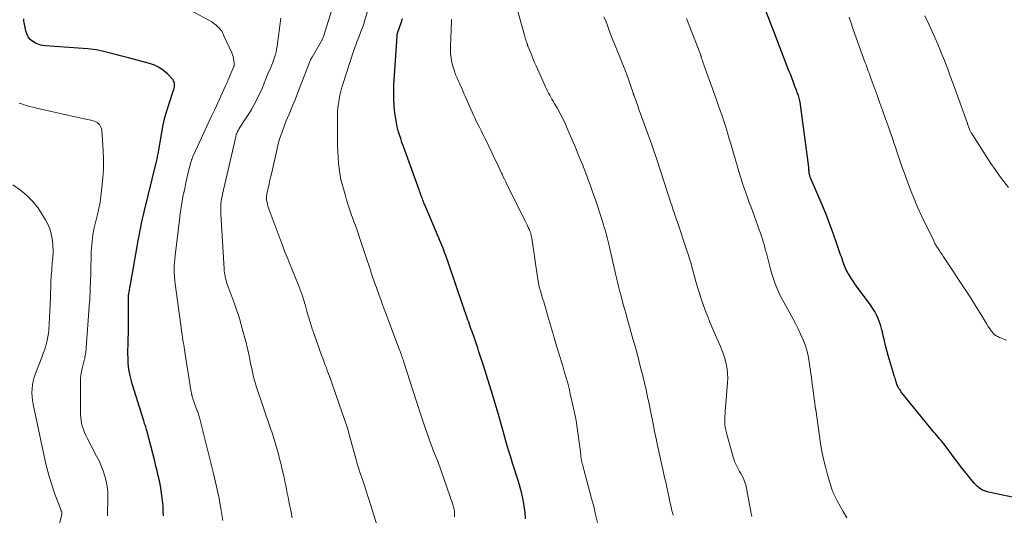
# Model space of a CAD drawing. Units: feet. Extents: x 1965000 to 1970021, y 580000 to 585000.
# Drawn here: x 1965796 to 1965993, y 580743 to 580843 of the extents above; entities that cross this region are included whole.
import ezdxf

# ---------------------------------------------------------------- set-up
doc = ezdxf.new("R2010")
doc.units = ezdxf.units.FT
doc.header["$LTSCALE"] = 100
doc.header["$MEASUREMENT"] = 0
doc.layers.add('CONTOUR INDEX', color=32, linetype='Continuous', lineweight=25)
doc.layers.add('CONTOUR INTERMEDIATE', color=40, linetype='Continuous', lineweight=15)

msp = doc.modelspace()

# ---------------------------------------------------------------- linework, layer by layer
at = {"layer": 'CONTOUR INDEX', "flags": 128}
for points, elevation in [([(1965996.46, 580746.68), (1965990.11, 580748.01), (1965989.7, 580748.11), (1965989.31, 580748.25), (1965988.94, 580748.42), (1965988.58, 580748.62), (1965988.24, 580748.86), (1965987.91, 580749.12), (1965987.61, 580749.41), (1965987.33, 580749.72), (1965986.35, 580750.9), (1965985.6, 580751.83), (1965984.86, 580752.76), (1965984.13, 580753.7), (1965983.42, 580754.64), (1965981.39, 580757.35), (1965981.13, 580757.69), (1965980.86, 580758.03), (1965980.58, 580758.36), (1965980.3, 580758.69), (1965980.01, 580759.02), (1965979.73, 580759.34), (1965979.45, 580759.68), (1965979.17, 580760.01), (1965972.74, 580767.96), (1965972.58, 580768.16), (1965972.43, 580768.37), (1965972.28, 580768.59), (1965972.14, 580768.81), (1965971.97, 580769.09), (1965971.93, 580769.17), (1965971.88, 580769.26), (1965971.84, 580769.34), (1965971.8, 580769.43), (1965971.78, 580769.49), (1965971.75, 580769.54), (1965971.73, 580769.6), (1965971.71, 580769.66), (1965971.7, 580769.72), (1965971.68, 580769.77), (1965971.66, 580769.83), (1965971.65, 580769.89), (1965971.63, 580769.95), (1965971.51, 580770.36), (1965971.43, 580770.62), (1965971.35, 580770.88), (1965971.27, 580771.15), (1965971.19, 580771.41), (1965969.99, 580775.44), (1965969.71, 580776.42), (1965969.44, 580777.41), (1965969.2, 580778.4), (1965968.97, 580779.39), (1965968.87, 580779.85), (1965968.68, 580780.61), (1965968.47, 580781.37), (1965968.22, 580782.11), (1965967.94, 580782.85), (1965967.62, 580783.57), (1965967.26, 580784.26), (1965966.85, 580784.93), (1965966.41, 580785.58), (1965963.97, 580788.89), (1965963.62, 580789.36), (1965963.28, 580789.84), (1965962.95, 580790.32), (1965962.62, 580790.81), (1965962.38, 580791.18), (1965962.19, 580791.49), (1965962, 580791.8), (1965961.82, 580792.12), (1965961.65, 580792.45), (1965961.49, 580792.78), (1965961.34, 580793.11), (1965961.2, 580793.45), (1965961.07, 580793.79), (1965961.02, 580793.96), (1965960.87, 580794.38), (1965960.72, 580794.81), (1965960.57, 580795.24), (1965960.42, 580795.67), (1965959.47, 580798.48), (1965958.82, 580800.3), (1965958.15, 580802.12), (1965957.44, 580803.92), (1965956.7, 580805.71), (1965954.39, 580811.09), (1965954.33, 580811.24), (1965954.27, 580811.39), (1965954.22, 580811.54), (1965954.18, 580811.7), (1965954.14, 580811.86), (1965954.11, 580812.02), (1965954.09, 580812.18), (1965954.08, 580812.34), (1965954.08, 580812.41), (1965954.07, 580812.61), (1965954.06, 580812.81), (1965954.04, 580813.01), (1965954.02, 580813.21), (1965952.27, 580826.31), (1965952.23, 580826.57), (1965952.18, 580826.83), (1965952.11, 580827.08), (1965952.04, 580827.33), (1965952.03, 580827.37), (1965951.95, 580827.6), (1965951.87, 580827.83), (1965951.79, 580828.05), (1965951.71, 580828.28), (1965951.65, 580828.42), (1965951.54, 580828.72), (1965951.42, 580829.02), (1965951.31, 580829.31), (1965951.19, 580829.61), (1965950.87, 580830.45), (1965950.6, 580831.17), (1965950.33, 580831.89), (1965950.05, 580832.6), (1965949.78, 580833.32), (1965947.36, 580839.58), (1965947.35, 580839.6), (1965947.35, 580839.62), (1965947.34, 580839.64), (1965947.33, 580839.67), (1965947.3, 580839.75), (1965947.29, 580839.77), (1965947.28, 580839.79), (1965947.27, 580839.82), (1965947.26, 580839.84), (1965944.33, 580847.41)], 940), ([(1965897.15, 580742.61), (1965897.07, 580743.89), (1965896.9, 580745.16), (1965896.67, 580746.42), (1965896.67, 580746.44), (1965896.38, 580747.69), (1965896.07, 580748.92), (1965895.71, 580750.15), (1965895.34, 580751.37), (1965894.94, 580752.59), (1965894.56, 580753.8), (1965894.18, 580755.02), (1965893.81, 580756.25), (1965893.49, 580757.32), (1965893.28, 580758.05), (1965893.07, 580758.77), (1965892.87, 580759.49), (1965892.67, 580760.22), (1965892.46, 580760.95), (1965892.26, 580761.67), (1965892.05, 580762.39), (1965891.84, 580763.12), (1965891.11, 580765.61), (1965890.52, 580767.58), (1965889.92, 580769.54), (1965889.31, 580771.5), (1965888.68, 580773.45), (1965887.8, 580776.16), (1965887.54, 580776.94), (1965887.28, 580777.72), (1965887.02, 580778.5), (1965886.74, 580779.28), (1965886.49, 580779.97), (1965886.34, 580780.4), (1965886.19, 580780.83), (1965886.04, 580781.25), (1965885.89, 580781.68), (1965885.73, 580782.11), (1965885.58, 580782.53), (1965885.43, 580782.96), (1965885.28, 580783.39), (1965885.24, 580783.5), (1965885.07, 580783.99), (1965884.9, 580784.48), (1965884.74, 580784.96), (1965884.57, 580785.45), (1965881.69, 580793.96), (1965881.63, 580794.15), (1965881.56, 580794.35), (1965881.49, 580794.54), (1965881.42, 580794.74), (1965881.35, 580794.93), (1965881.28, 580795.13), (1965881.21, 580795.32), (1965881.14, 580795.51), (1965880.9, 580796.11), (1965880.71, 580796.6), (1965880.51, 580797.09), (1965880.31, 580797.58), (1965880.11, 580798.07), (1965876.92, 580805.67), (1965876.82, 580805.91), (1965876.72, 580806.15), (1965876.62, 580806.39), (1965876.53, 580806.64), (1965876.43, 580806.88), (1965876.34, 580807.13), (1965876.25, 580807.37), (1965876.16, 580807.62), (1965876.15, 580807.65), (1965876.05, 580807.92), (1965875.96, 580808.18), (1965875.86, 580808.44), (1965875.77, 580808.71), (1965872.9, 580816.63), (1965872.62, 580817.41), (1965872.34, 580818.19), (1965872.08, 580818.98), (1965871.81, 580819.76), (1965871.58, 580820.56), (1965871.37, 580821.36), (1965871.21, 580822.17), (1965871.07, 580822.98), (1965870.92, 580824.11), (1965870.77, 580825.5), (1965870.67, 580826.88), (1965870.67, 580828.28), (1965870.71, 580829.67), (1965871.34, 580839.56), (1965871.35, 580839.67), (1965871.38, 580839.85), (1965871.39, 580839.93), (1965871.41, 580840), (1965871.43, 580840.08), (1965871.46, 580840.15), (1965872.21, 580842.41), (1965872.43, 580843.08)], 920), ([(1965824.44, 580743.26), (1965824.41, 580744.27), (1965824.35, 580745.28), (1965824.26, 580746.29), (1965824.14, 580747.3), (1965824, 580748.3), (1965823.82, 580749.29), (1965823.62, 580750.28), (1965823.4, 580751.26), (1965823.17, 580752.25), (1965822.93, 580753.23), (1965822.68, 580754.2), (1965821.08, 580760.34), (1965821.01, 580760.59), (1965820.94, 580760.83), (1965820.87, 580761.08), (1965820.8, 580761.32), (1965820.73, 580761.57), (1965820.65, 580761.81), (1965820.58, 580762.06), (1965820.5, 580762.3), (1965818.16, 580769.75), (1965817.93, 580770.59), (1965817.72, 580771.44), (1965817.57, 580772.29), (1965817.45, 580773.16), (1965817.37, 580774.02), (1965817.32, 580774.89), (1965817.3, 580775.77), (1965817.31, 580776.64), (1965817.34, 580777.45), (1965817.38, 580778.72), (1965817.4, 580780), (1965817.41, 580781.28), (1965817.41, 580782.56), (1965817.39, 580785.62), (1965817.39, 580785.99), (1965817.39, 580786.36), (1965817.41, 580786.73), (1965817.42, 580787.1), (1965817.45, 580787.46), (1965817.49, 580787.83), (1965817.54, 580788.19), (1965817.6, 580788.56), (1965817.7, 580789.08), (1965817.81, 580789.71), (1965817.93, 580790.33), (1965818.04, 580790.96), (1965818.15, 580791.58), (1965819.23, 580797.69), (1965819.38, 580798.55), (1965819.54, 580799.41), (1965819.7, 580800.27), (1965819.87, 580801.13), (1965820.04, 580801.98), (1965820.22, 580802.84), (1965820.42, 580803.69), (1965820.62, 580804.54), (1965822.94, 580813.84), (1965823, 580814.1), (1965823.06, 580814.36), (1965823.11, 580814.62), (1965823.17, 580814.88), (1965823.22, 580815.14), (1965823.26, 580815.4), (1965823.31, 580815.66), (1965823.36, 580815.92), (1965824.1, 580820.22), (1965824.39, 580821.73), (1965824.74, 580823.24), (1965825.15, 580824.72), (1965825.62, 580826.19), (1965826.41, 580828.52), (1965826.5, 580828.82), (1965826.58, 580829.13), (1965826.64, 580829.44), (1965826.68, 580829.76), (1965826.67, 580830.06), (1965826.61, 580830.34), (1965826.47, 580830.6), (1965826.3, 580830.85), (1965825.24, 580831.95), (1965824.44, 580832.65), (1965823.59, 580833.26), (1965822.64, 580833.71), (1965821.65, 580834.07), (1965817.42, 580835.2), (1965816.63, 580835.41), (1965815.84, 580835.62), (1965815.06, 580835.82), (1965814.27, 580836.02), (1965813.83, 580836.13), (1965813.26, 580836.27), (1965812.69, 580836.41), (1965812.12, 580836.53), (1965811.54, 580836.66), (1965810.97, 580836.77), (1965810.39, 580836.86), (1965809.81, 580836.93), (1965809.22, 580836.98), (1965800.73, 580837.57), (1965800.05, 580837.67), (1965799.39, 580837.84), (1965798.77, 580838.11), (1965798.18, 580838.46), (1965797.68, 580838.9), (1965797.26, 580839.4), (1965796.97, 580839.99), (1965796.77, 580840.63), (1965796.46, 580842.31), (1965796.42, 580842.54), (1965796.39, 580842.76), (1965796.37, 580842.99)], 900)]:
    msp.add_lwpolyline(points, dxfattribs=dict(at, elevation=elevation))
at = {"layer": 'CONTOUR INTERMEDIATE', "flags": 128}
for points, elevation in [([(1965867.31, 580741.46), (1965865.76, 580746.37), (1965865.43, 580747.42), (1965865.09, 580748.47), (1965864.73, 580749.51), (1965864.38, 580750.55), (1965864.03, 580751.6), (1965863.69, 580752.65), (1965863.37, 580753.71), (1965863.07, 580754.77), (1965861.61, 580760.07), (1965861.57, 580760.19), (1965861.54, 580760.32), (1965861.5, 580760.44), (1965861.47, 580760.56), (1965861.43, 580760.68), (1965861.39, 580760.8), (1965861.35, 580760.91), (1965861.31, 580761.03), (1965858.45, 580769.35), (1965858.31, 580769.75), (1965858.18, 580770.15), (1965858.04, 580770.55), (1965857.9, 580770.95), (1965857.87, 580771.04), (1965857.74, 580771.39), (1965857.61, 580771.75), (1965857.48, 580772.1), (1965857.34, 580772.45), (1965857.16, 580772.93), (1965856.93, 580773.52), (1965856.7, 580774.11), (1965856.48, 580774.71), (1965856.27, 580775.3), (1965854.68, 580779.71), (1965854.31, 580780.79), (1965853.95, 580781.89), (1965853.61, 580782.99), (1965853.3, 580784.09), (1965852.88, 580785.66), (1965852.79, 580785.99), (1965852.69, 580786.31), (1965852.59, 580786.64), (1965852.49, 580786.96), (1965852.34, 580787.41), (1965852.16, 580787.95), (1965851.97, 580788.49), (1965851.77, 580789.02), (1965851.55, 580789.55), (1965849.74, 580793.98), (1965849.25, 580795.17), (1965848.77, 580796.37), (1965848.31, 580797.58), (1965847.85, 580798.79), (1965845.67, 580804.7), (1965845.54, 580805.06), (1965845.43, 580805.42), (1965845.33, 580805.79), (1965845.25, 580806.16), (1965845.16, 580806.6), (1965845.13, 580806.75), (1965845.12, 580806.91), (1965845.11, 580807.07), (1965845.12, 580807.22), (1965845.13, 580807.38), (1965845.15, 580807.54), (1965845.17, 580807.69), (1965845.21, 580807.85), (1965845.48, 580809.09), (1965845.65, 580809.86), (1965845.83, 580810.64), (1965846, 580811.41), (1965846.18, 580812.18), (1965847.18, 580816.63), (1965847.36, 580817.39), (1965847.55, 580818.14), (1965847.77, 580818.88), (1965848.01, 580819.62), (1965848.26, 580820.36), (1965848.52, 580821.09), (1965848.8, 580821.81), (1965849.09, 580822.53), (1965849.65, 580823.86), (1965850.22, 580825.25), (1965850.79, 580826.63), (1965851.34, 580828.03), (1965851.89, 580829.42), (1965853.97, 580834.82), (1965853.99, 580834.86), (1965854.09, 580835.02), (1965854.14, 580835.1), (1965854.19, 580835.19), (1965854.23, 580835.27), (1965854.28, 580835.35), (1965856.12, 580838.46), (1965856.18, 580838.58), (1965856.25, 580838.71), (1965856.31, 580838.83), (1965856.37, 580838.96), (1965856.42, 580839.08), (1965856.47, 580839.21), (1965856.52, 580839.34), (1965856.56, 580839.47), (1965859, 580847.22)], 912), ([(1965926.78, 580743.35), (1965926.7, 580743.68), (1965926.62, 580744.01), (1965926.53, 580744.34), (1965926.45, 580744.67), (1965926.39, 580744.96), (1965926.34, 580745.15), (1965926.3, 580745.34), (1965926.25, 580745.53), (1965926.21, 580745.72), (1965926.17, 580745.91), (1965926.13, 580746.09), (1965926.09, 580746.28), (1965926.05, 580746.47), (1965925.71, 580748.04), (1965925.5, 580749.01), (1965925.29, 580749.99), (1965925.08, 580750.96), (1965924.87, 580751.93), (1965924, 580755.85), (1965923.84, 580756.58), (1965923.68, 580757.32), (1965923.52, 580758.05), (1965923.37, 580758.79), (1965923.21, 580759.52), (1965923.06, 580760.26), (1965922.91, 580761), (1965922.76, 580761.74), (1965922.24, 580764.32), (1965921.95, 580765.73), (1965921.65, 580767.15), (1965921.34, 580768.56), (1965921.01, 580769.96), (1965920.68, 580771.37), (1965920.33, 580772.77), (1965919.97, 580774.17), (1965919.6, 580775.56), (1965919.41, 580776.28), (1965919.07, 580777.52), (1965918.72, 580778.76), (1965918.38, 580780), (1965918.03, 580781.23), (1965917.95, 580781.48), (1965917.64, 580782.6), (1965917.33, 580783.71), (1965917.02, 580784.83), (1965916.71, 580785.94), (1965916.41, 580787.05), (1965916.26, 580787.61), (1965916.11, 580788.18), (1965915.97, 580788.74), (1965915.82, 580789.31), (1965915.67, 580789.87), (1965915.6, 580790.15), (1965915.53, 580790.44), (1965915.46, 580790.72), (1965915.39, 580791.01), (1965915.33, 580791.29), (1965915.26, 580791.57), (1965915.2, 580791.86), (1965915.13, 580792.14), (1965913.79, 580798.06), (1965913.66, 580798.58), (1965913.54, 580799.09), (1965913.41, 580799.61), (1965913.27, 580800.12), (1965913.12, 580800.63), (1965912.97, 580801.14), (1965912.82, 580801.65), (1965912.66, 580802.16), (1965912.06, 580804.02), (1965911.59, 580805.45), (1965911.1, 580806.87), (1965910.61, 580808.3), (1965910.1, 580809.71), (1965909.87, 580810.34), (1965909.23, 580812.06), (1965908.57, 580813.77), (1965907.88, 580815.47), (1965907.17, 580817.17), (1965905.39, 580821.36), (1965905.18, 580821.84), (1965904.96, 580822.32), (1965904.73, 580822.8), (1965904.49, 580823.27), (1965904.25, 580823.74), (1965904, 580824.21), (1965903.74, 580824.67), (1965903.47, 580825.13), (1965902.91, 580826.07), (1965902.68, 580826.47), (1965902.45, 580826.88), (1965902.22, 580827.28), (1965902, 580827.69), (1965901.78, 580828.11), (1965901.58, 580828.52), (1965901.38, 580828.94), (1965901.18, 580829.37), (1965899.27, 580833.61), (1965898.97, 580834.28), (1965898.68, 580834.95), (1965898.4, 580835.63), (1965898.12, 580836.31), (1965897.63, 580837.54), (1965897.6, 580837.6), (1965897.58, 580837.67), (1965897.56, 580837.73), (1965897.53, 580837.79), (1965897.51, 580837.85), (1965897.49, 580837.91), (1965897.47, 580837.98), (1965897.45, 580838.04), (1965897.29, 580838.51), (1965897.2, 580838.81), (1965897.1, 580839.12), (1965897.02, 580839.42), (1965896.93, 580839.72), (1965894.78, 580847.44)], 928), ([(1965882.91, 580743.04), (1965882.9, 580743.44), (1965882.86, 580743.97), (1965882.79, 580744.5), (1965882.67, 580745.01), (1965882.52, 580745.53), (1965880.14, 580752.48), (1965879.92, 580753.11), (1965879.69, 580753.74), (1965879.45, 580754.36), (1965879.19, 580754.98), (1965878.94, 580755.6), (1965878.69, 580756.22), (1965878.46, 580756.85), (1965878.23, 580757.48), (1965876.88, 580761.28), (1965876.67, 580761.89), (1965876.46, 580762.5), (1965876.26, 580763.11), (1965876.06, 580763.73), (1965875.86, 580764.34), (1965875.67, 580764.96), (1965875.47, 580765.57), (1965875.27, 580766.19), (1965872.67, 580774.26), (1965872.57, 580774.56), (1965872.47, 580774.85), (1965872.37, 580775.14), (1965872.27, 580775.43), (1965872.17, 580775.72), (1965872.07, 580776), (1965871.96, 580776.29), (1965871.86, 580776.58), (1965869.51, 580782.79), (1965869.15, 580783.76), (1965868.79, 580784.73), (1965868.44, 580785.7), (1965868.08, 580786.67), (1965867.72, 580787.68), (1965867.55, 580788.15), (1965867.38, 580788.61), (1965867.21, 580789.08), (1965867.04, 580789.54), (1965866.97, 580789.72), (1965866.84, 580790.1), (1965866.7, 580790.47), (1965866.57, 580790.85), (1965866.44, 580791.23), (1965866.3, 580791.61), (1965866.18, 580791.98), (1965866.05, 580792.36), (1965865.92, 580792.74), (1965865.04, 580795.48), (1965864.7, 580796.49), (1965864.36, 580797.51), (1965864.02, 580798.53), (1965863.68, 580799.54), (1965863.52, 580800), (1965863.25, 580800.78), (1965862.98, 580801.56), (1965862.69, 580802.34), (1965862.41, 580803.12), (1965862.23, 580803.6), (1965861.87, 580804.62), (1965861.53, 580805.64), (1965861.2, 580806.68), (1965860.9, 580807.72), (1965860.3, 580809.82), (1965860.08, 580810.71), (1965859.89, 580811.6), (1965859.76, 580812.51), (1965859.65, 580813.42), (1965859.61, 580814), (1965859.52, 580815.2), (1965859.45, 580816.41), (1965859.42, 580817.61), (1965859.4, 580818.82), (1965859.4, 580823.49), (1965859.42, 580824.34), (1965859.47, 580825.18), (1965859.57, 580826.01), (1965859.69, 580826.85), (1965859.86, 580827.67), (1965860.04, 580828.5), (1965860.27, 580829.31), (1965860.51, 580830.12), (1965862.61, 580836.55), (1965862.77, 580837.01), (1965862.93, 580837.48), (1965863.11, 580837.94), (1965863.28, 580838.39), (1965863.46, 580838.85), (1965863.64, 580839.31), (1965863.82, 580839.76), (1965864, 580840.22), (1965864.1, 580840.47), (1965864.32, 580841.05), (1965864.53, 580841.64), (1965864.73, 580842.24), (1965864.91, 580842.83), (1965865.66, 580845.32)], 916), ([(1965836.33, 580742.32), (1965835.96, 580744.68), (1965835.53, 580747.03), (1965835.04, 580749.37), (1965834.49, 580751.71), (1965831.82, 580762.47), (1965831.75, 580762.71), (1965831.69, 580762.94), (1965831.62, 580763.18), (1965831.55, 580763.41), (1965831.47, 580763.64), (1965831.4, 580763.88), (1965831.32, 580764.11), (1965831.23, 580764.34), (1965830.36, 580766.75), (1965830.32, 580766.86), (1965830.29, 580766.98), (1965830.25, 580767.09), (1965830.22, 580767.2), (1965830.21, 580767.22), (1965830.18, 580767.32), (1965830.15, 580767.43), (1965830.13, 580767.53), (1965830.11, 580767.64), (1965830.08, 580767.74), (1965830.06, 580767.85), (1965830.04, 580767.96), (1965830.03, 580768.06), (1965828.74, 580776.11), (1965828.66, 580776.6), (1965828.58, 580777.09), (1965828.5, 580777.59), (1965828.42, 580778.08), (1965828.35, 580778.58), (1965828.28, 580779.07), (1965828.2, 580779.57), (1965828.13, 580780.06), (1965826.79, 580789.8), (1965826.71, 580790.5), (1965826.65, 580791.21), (1965826.62, 580791.93), (1965826.61, 580792.64), (1965826.62, 580793.35), (1965826.65, 580794.07), (1965826.71, 580794.78), (1965826.78, 580795.49), (1965827.63, 580802.66), (1965827.79, 580803.92), (1965827.98, 580805.17), (1965828.19, 580806.42), (1965828.42, 580807.66), (1965828.46, 580807.84), (1965828.7, 580808.99), (1965828.95, 580810.14), (1965829.22, 580811.29), (1965829.5, 580812.43), (1965830.03, 580814.47), (1965830.06, 580814.59), (1965830.09, 580814.7), (1965830.13, 580814.81), (1965830.17, 580814.93), (1965830.21, 580815.04), (1965830.25, 580815.15), (1965830.3, 580815.26), (1965830.35, 580815.37), (1965831.74, 580818.37), (1965832.49, 580819.99), (1965833.23, 580821.6), (1965833.98, 580823.21), (1965834.73, 580824.82), (1965836.92, 580829.54), (1965836.98, 580829.69), (1965837.05, 580829.84), (1965837.12, 580830), (1965837.19, 580830.15), (1965837.25, 580830.3), (1965837.32, 580830.46), (1965837.38, 580830.61), (1965837.45, 580830.76), (1965838.56, 580833.48), (1965838.58, 580833.54), (1965838.61, 580833.61), (1965838.63, 580833.68), (1965838.64, 580833.75), (1965838.66, 580833.82), (1965838.66, 580833.89), (1965838.66, 580833.96), (1965838.66, 580834.03), (1965838.58, 580834.67), (1965838.51, 580835.06), (1965838.42, 580835.44), (1965838.29, 580835.82), (1965838.15, 580836.18), (1965836.59, 580839.64), (1965836.34, 580840.12), (1965836.07, 580840.58), (1965835.74, 580841), (1965835.38, 580841.4), (1965834.99, 580841.77), (1965834.57, 580842.11), (1965834.13, 580842.41), (1965833.66, 580842.69), (1965830.39, 580844.43)], 904), ([(1965850.29, 580742.83), (1965850.07, 580743.96), (1965849.94, 580744.64), (1965849.78, 580745.43), (1965849.63, 580746.21), (1965849.47, 580747), (1965849.31, 580747.79), (1965849.15, 580748.57), (1965848.99, 580749.36), (1965848.82, 580750.14), (1965848.65, 580750.92), (1965848.21, 580752.88), (1965848, 580753.8), (1965847.77, 580754.71), (1965847.53, 580755.62), (1965847.28, 580756.53), (1965847.01, 580757.45), (1965846.88, 580757.9), (1965846.75, 580758.34), (1965846.61, 580758.78), (1965846.47, 580759.23), (1965846.32, 580759.67), (1965846.17, 580760.11), (1965846.03, 580760.55), (1965845.88, 580760.99), (1965843.07, 580769.28), (1965843, 580769.51), (1965842.92, 580769.74), (1965842.85, 580769.98), (1965842.78, 580770.21), (1965842.72, 580770.44), (1965842.66, 580770.68), (1965842.6, 580770.91), (1965842.55, 580771.15), (1965842.33, 580772.1), (1965842.17, 580772.82), (1965842.01, 580773.53), (1965841.86, 580774.25), (1965841.71, 580774.96), (1965841.63, 580775.33), (1965841.44, 580776.22), (1965841.23, 580777.12), (1965841.02, 580778.01), (1965840.79, 580778.9), (1965840.47, 580780.12), (1965840.06, 580781.61), (1965839.62, 580783.1), (1965839.13, 580784.57), (1965838.62, 580786.03), (1965837.25, 580789.78), (1965837.12, 580790.15), (1965837.01, 580790.52), (1965836.9, 580790.9), (1965836.81, 580791.28), (1965836.74, 580791.66), (1965836.67, 580792.04), (1965836.63, 580792.43), (1965836.6, 580792.82), (1965835.97, 580803.89), (1965835.95, 580804.39), (1965835.95, 580804.88), (1965835.96, 580805.38), (1965835.99, 580805.88), (1965836.04, 580806.37), (1965836.11, 580806.87), (1965836.2, 580807.35), (1965836.3, 580807.84), (1965838.94, 580819.34), (1965838.99, 580819.56), (1965839.06, 580819.78), (1965839.14, 580819.99), (1965839.23, 580820.19), (1965839.33, 580820.4), (1965839.43, 580820.6), (1965839.55, 580820.79), (1965839.67, 580820.98), (1965841.07, 580823.15), (1965841.59, 580823.98), (1965842.1, 580824.82), (1965842.58, 580825.67), (1965843.05, 580826.53), (1965843.49, 580827.4), (1965843.91, 580828.29), (1965844.3, 580829.19), (1965844.67, 580830.09), (1965845.16, 580831.33), (1965845.36, 580831.82), (1965845.56, 580832.31), (1965845.77, 580832.8), (1965845.98, 580833.28), (1965846.19, 580833.77), (1965846.38, 580834.26), (1965846.56, 580834.75), (1965846.73, 580835.25), (1965846.75, 580835.32), (1965846.91, 580835.86), (1965847.05, 580836.41), (1965847.16, 580836.96), (1965847.25, 580837.52), (1965848, 580843.13)], 908), ([(1965942.6, 580743.11), (1965942.54, 580743.42), (1965942.49, 580743.72), (1965941.52, 580748.8), (1965941.36, 580749.46), (1965941.15, 580750.11), (1965940.89, 580750.73), (1965940.59, 580751.35), (1965940.36, 580751.75), (1965940.14, 580752.15), (1965939.93, 580752.55), (1965939.71, 580752.95), (1965939.5, 580753.35), (1965939.31, 580753.76), (1965939.13, 580754.18), (1965938.98, 580754.6), (1965938.84, 580755.04), (1965937.55, 580759.64), (1965937.48, 580759.93), (1965937.41, 580760.22), (1965937.34, 580760.51), (1965937.28, 580760.8), (1965937.24, 580761.09), (1965937.2, 580761.38), (1965937.19, 580761.68), (1965937.18, 580761.97), (1965937.19, 580762.58), (1965937.2, 580763.17), (1965937.22, 580763.77), (1965937.25, 580764.37), (1965937.29, 580764.97), (1965937.71, 580769.97), (1965937.75, 580770.91), (1965937.72, 580771.84), (1965937.61, 580772.76), (1965937.45, 580773.68), (1965937.21, 580774.59), (1965936.94, 580775.49), (1965936.63, 580776.38), (1965936.28, 580777.25), (1965934.58, 580781.18), (1965934.11, 580782.29), (1965933.66, 580783.41), (1965933.23, 580784.54), (1965932.81, 580785.68), (1965932.42, 580786.82), (1965932.05, 580787.97), (1965931.7, 580789.13), (1965931.37, 580790.29), (1965930.48, 580793.49), (1965930.38, 580793.87), (1965930.27, 580794.25), (1965930.16, 580794.63), (1965930.04, 580795.01), (1965929.93, 580795.38), (1965929.81, 580795.76), (1965929.69, 580796.14), (1965929.56, 580796.51), (1965927.64, 580802.18), (1965927.47, 580802.66), (1965927.31, 580803.15), (1965927.14, 580803.64), (1965926.98, 580804.12), (1965926.82, 580804.61), (1965926.66, 580805.1), (1965926.5, 580805.58), (1965926.34, 580806.07), (1965923.6, 580814.55), (1965923.47, 580814.95), (1965923.34, 580815.35), (1965923.21, 580815.75), (1965923.07, 580816.14), (1965922.93, 580816.54), (1965922.8, 580816.94), (1965922.65, 580817.34), (1965922.51, 580817.73), (1965920.44, 580823.43), (1965920.18, 580824.14), (1965919.92, 580824.85), (1965919.67, 580825.57), (1965919.41, 580826.28), (1965918.95, 580827.54), (1965918.92, 580827.62), (1965918.9, 580827.7), (1965918.87, 580827.78), (1965918.84, 580827.86), (1965918.81, 580827.94), (1965918.79, 580828.03), (1965918.76, 580828.11), (1965918.73, 580828.19), (1965917.92, 580830.62), (1965917.81, 580830.94), (1965917.7, 580831.26), (1965917.58, 580831.57), (1965917.46, 580831.89), (1965917.34, 580832.21), (1965917.22, 580832.52), (1965917.09, 580832.83), (1965916.97, 580833.15), (1965914.99, 580838), (1965914.7, 580838.71), (1965914.42, 580839.43), (1965914.15, 580840.15), (1965913.88, 580840.88), (1965913.38, 580842.29), (1965913.37, 580842.31), (1965913.37, 580842.33), (1965913.36, 580842.35), (1965913.35, 580842.37), (1965913.33, 580842.44), (1965913.32, 580842.46), (1965913.31, 580842.48), (1965913.3, 580842.5), (1965913.3, 580842.52), (1965912.9, 580843.45)], 932), ([(1965961.7, 580742.82), (1965960.93, 580744.13), (1965959.72, 580746.24), (1965959.58, 580746.5), (1965959.44, 580746.77), (1965959.31, 580747.03), (1965959.18, 580747.3), (1965959.06, 580747.57), (1965958.95, 580747.85), (1965958.85, 580748.13), (1965958.75, 580748.41), (1965957.8, 580751.5), (1965957.36, 580753.06), (1965956.97, 580754.62), (1965956.65, 580756.2), (1965956.39, 580757.79), (1965955.42, 580764.57), (1965955.4, 580764.67), (1965955.37, 580764.79), (1965955.36, 580764.84), (1965955.35, 580764.89), (1965955.34, 580764.94), (1965955.34, 580764.99), (1965955.33, 580765.05), (1965955.33, 580765.13), (1965955.32, 580765.21), (1965955.32, 580765.29), (1965955.31, 580765.37), (1965955.28, 580765.53), (1965955.26, 580765.69), (1965955.24, 580765.85), (1965955.22, 580766.01), (1965955.2, 580766.17), (1965954.89, 580768.43), (1965954.72, 580769.72), (1965954.54, 580771.01), (1965954.37, 580772.3), (1965954.18, 580773.59), (1965954.09, 580774.24), (1965953.88, 580775.38), (1965953.62, 580776.5), (1965953.27, 580777.6), (1965952.86, 580778.68), (1965952.39, 580779.74), (1965951.9, 580780.79), (1965951.37, 580781.83), (1965950.83, 580782.85), (1965948.99, 580786.15), (1965948.5, 580787.09), (1965948.03, 580788.05), (1965947.61, 580789.03), (1965947.23, 580790.02), (1965946.88, 580791.02), (1965946.55, 580792.04), (1965946.25, 580793.06), (1965945.98, 580794.09), (1965945.51, 580795.96), (1965945.36, 580796.54), (1965945.21, 580797.11), (1965945.05, 580797.69), (1965944.89, 580798.26), (1965944.71, 580798.83), (1965944.53, 580799.4), (1965944.34, 580799.96), (1965944.14, 580800.52), (1965942.43, 580805.22), (1965942.08, 580806.17), (1965941.74, 580807.12), (1965941.4, 580808.07), (1965941.06, 580809.02), (1965940.74, 580809.97), (1965940.42, 580810.93), (1965940.12, 580811.89), (1965939.83, 580812.86), (1965939.12, 580815.36), (1965938.77, 580816.55), (1965938.42, 580817.74), (1965938.07, 580818.94), (1965937.71, 580820.13), (1965937.64, 580820.38), (1965937.31, 580821.44), (1965936.97, 580822.5), (1965936.62, 580823.55), (1965936.25, 580824.6), (1965935.93, 580825.52), (1965935.4, 580826.99), (1965934.88, 580828.46), (1965934.35, 580829.93), (1965933.83, 580831.4), (1965932.98, 580833.76), (1965932.88, 580834.05), (1965932.78, 580834.35), (1965932.68, 580834.64), (1965932.58, 580834.93), (1965932.45, 580835.33), (1965932.42, 580835.43), (1965932.39, 580835.52), (1965932.36, 580835.61), (1965932.32, 580835.71), (1965932.29, 580835.8), (1965932.26, 580835.89), (1965932.22, 580835.99), (1965932.19, 580836.08), (1965929.45, 580843.08)], 936), ([(1965993.76, 580778.5), (1965993.21, 580778.72), (1965992.52, 580778.99), (1965992.32, 580779.07), (1965992.12, 580779.16), (1965991.92, 580779.25), (1965991.73, 580779.35), (1965991.54, 580779.46), (1965991.36, 580779.58), (1965991.21, 580779.73), (1965991.06, 580779.89), (1965990.77, 580780.25), (1965990.5, 580780.61), (1965990.24, 580780.98), (1965989.99, 580781.35), (1965989.75, 580781.74), (1965988.75, 580783.42), (1965988, 580784.64), (1965987.25, 580785.86), (1965986.48, 580787.06), (1965985.7, 580788.26), (1965981.36, 580794.84), (1965981.07, 580795.27), (1965980.79, 580795.69), (1965980.51, 580796.12), (1965980.23, 580796.55), (1965979.87, 580797.08), (1965979.77, 580797.25), (1965979.67, 580797.41), (1965979.57, 580797.57), (1965979.47, 580797.74), (1965979.37, 580797.91), (1965979.28, 580798.08), (1965979.19, 580798.25), (1965979.11, 580798.42), (1965976.76, 580803.33), (1965975.94, 580805.09), (1965975.17, 580806.87), (1965974.45, 580808.68), (1965973.76, 580810.49), (1965973.16, 580812.17), (1965972.81, 580813.16), (1965972.47, 580814.16), (1965972.13, 580815.15), (1965971.8, 580816.15), (1965971.72, 580816.37), (1965971.43, 580817.26), (1965971.13, 580818.14), (1965970.83, 580819.03), (1965970.52, 580819.91), (1965970.02, 580821.33), (1965969.45, 580822.92), (1965968.88, 580824.51), (1965968.31, 580826.1), (1965967.74, 580827.69), (1965966.57, 580830.9), (1965966.42, 580831.31), (1965966.27, 580831.72), (1965966.12, 580832.13), (1965965.97, 580832.54), (1965965.82, 580832.94), (1965965.67, 580833.35), (1965965.52, 580833.76), (1965965.38, 580834.17), (1965962.95, 580840.89), (1965962.53, 580842.12), (1965962.12, 580843.35)], 944), ([(1965994.16, 580809.17), (1965993.22, 580810.34), (1965992.31, 580811.53), (1965991.44, 580812.75), (1965990.6, 580813.99), (1965986.81, 580819.84), (1965986.64, 580820.12), (1965986.49, 580820.4), (1965986.35, 580820.7), (1965986.23, 580821), (1965986.07, 580821.43), (1965986.04, 580821.52), (1965986.01, 580821.62), (1965985.98, 580821.71), (1965985.95, 580821.8), (1965985.91, 580821.9), (1965985.88, 580821.99), (1965985.85, 580822.08), (1965985.82, 580822.18), (1965983.01, 580829.97), (1965982.43, 580831.53), (1965981.85, 580833.1), (1965981.25, 580834.65), (1965980.63, 580836.2), (1965980.49, 580836.57), (1965979.92, 580837.93), (1965979.35, 580839.28), (1965978.74, 580840.62), (1965978.12, 580841.95), (1965977.32, 580843.62)], 948), ([(1965911.58, 580741.91), (1965911.22, 580743.51), (1965910.83, 580745.1), (1965910.41, 580746.69), (1965908.56, 580753.55), (1965908.52, 580753.68), (1965908.49, 580753.81), (1965908.46, 580753.95), (1965908.43, 580754.08), (1965908.4, 580754.21), (1965908.38, 580754.34), (1965908.36, 580754.47), (1965908.34, 580754.61), (1965908.1, 580756.61), (1965907.98, 580757.57), (1965907.86, 580758.53), (1965907.73, 580759.48), (1965907.59, 580760.44), (1965907.45, 580761.4), (1965907.29, 580762.35), (1965907.1, 580763.3), (1965906.9, 580764.25), (1965906.13, 580767.74), (1965905.88, 580768.82), (1965905.61, 580769.89), (1965905.31, 580770.97), (1965905, 580772.03), (1965904.68, 580773.1), (1965904.36, 580774.16), (1965904.04, 580775.22), (1965903.72, 580776.29), (1965902.84, 580779.2), (1965902.6, 580779.99), (1965902.36, 580780.78), (1965902.13, 580781.58), (1965901.91, 580782.38), (1965901.83, 580782.67), (1965901.64, 580783.32), (1965901.45, 580783.97), (1965901.26, 580784.62), (1965901.07, 580785.27), (1965900.79, 580786.2), (1965900.74, 580786.39), (1965900.68, 580786.57), (1965900.62, 580786.75), (1965900.56, 580786.93), (1965900.5, 580787.12), (1965900.44, 580787.3), (1965900.39, 580787.48), (1965900.33, 580787.67), (1965900.12, 580788.41), (1965899.98, 580788.97), (1965899.85, 580789.54), (1965899.74, 580790.11), (1965899.64, 580790.68), (1965898.39, 580798.97), (1965898.36, 580799.14), (1965898.34, 580799.31), (1965898.3, 580799.48), (1965898.27, 580799.64), (1965898.23, 580799.81), (1965898.18, 580799.97), (1965898.12, 580800.13), (1965898.06, 580800.29), (1965897.87, 580800.77), (1965897.7, 580801.16), (1965897.52, 580801.55), (1965897.34, 580801.94), (1965897.15, 580802.32), (1965893.42, 580809.78), (1965893.17, 580810.29), (1965892.92, 580810.8), (1965892.68, 580811.31), (1965892.45, 580811.82), (1965892.35, 580812.02), (1965892.07, 580812.64), (1965891.79, 580813.25), (1965891.5, 580813.86), (1965891.21, 580814.47), (1965889.15, 580818.72), (1965888.84, 580819.35), (1965888.53, 580819.98), (1965888.21, 580820.61), (1965887.88, 580821.24), (1965887.56, 580821.87), (1965887.25, 580822.5), (1965886.95, 580823.14), (1965886.66, 580823.78), (1965885.02, 580827.51), (1965884.79, 580828.03), (1965884.56, 580828.56), (1965884.33, 580829.08), (1965884.1, 580829.6), (1965883.87, 580830.13), (1965883.64, 580830.65), (1965883.41, 580831.17), (1965883.18, 580831.7), (1965883.11, 580831.87), (1965882.86, 580832.48), (1965882.65, 580833.1), (1965882.47, 580833.74), (1965882.33, 580834.39), (1965882.3, 580834.53), (1965882.19, 580835.26), (1965882.11, 580835.99), (1965882.08, 580836.72), (1965882.08, 580837.45), (1965882.28, 580842.56), (1965882.29, 580842.87)], 924), ([(1965813.17, 580743.25), (1965813.27, 580746.99), (1965813.24, 580748.07), (1965813.15, 580749.14), (1965812.95, 580750.19), (1965812.69, 580751.23), (1965812.34, 580752.26), (1965811.95, 580753.27), (1965811.51, 580754.25), (1965811.02, 580755.22), (1965809.1, 580758.82), (1965808.82, 580759.38), (1965808.56, 580759.95), (1965808.35, 580760.54), (1965808.16, 580761.14), (1965808.01, 580761.76), (1965807.9, 580762.37), (1965807.84, 580763), (1965807.81, 580763.62), (1965807.75, 580770.08), (1965807.78, 580770.78), (1965807.84, 580771.47), (1965807.95, 580772.15), (1965808.1, 580772.84), (1965808.3, 580773.59), (1965808.38, 580773.89), (1965808.46, 580774.19), (1965808.54, 580774.49), (1965808.62, 580774.79), (1965808.68, 580775.09), (1965808.74, 580775.4), (1965808.78, 580775.7), (1965808.82, 580776.01), (1965809.6, 580786.18), (1965809.62, 580786.49), (1965809.64, 580786.81), (1965809.66, 580787.12), (1965809.68, 580787.44), (1965809.68, 580787.54), (1965809.7, 580787.81), (1965809.71, 580788.07), (1965809.72, 580788.33), (1965809.73, 580788.6), (1965809.74, 580788.86), (1965809.74, 580789.12), (1965809.75, 580789.39), (1965809.76, 580789.65), (1965809.91, 580795.57), (1965809.94, 580796.26), (1965809.97, 580796.95), (1965810.03, 580797.64), (1965810.09, 580798.32), (1965810.17, 580799), (1965810.28, 580799.68), (1965810.41, 580800.36), (1965810.55, 580801.03), (1965811.2, 580803.76), (1965811.27, 580804.06), (1965811.34, 580804.36), (1965811.41, 580804.65), (1965811.48, 580804.95), (1965811.55, 580805.25), (1965811.61, 580805.55), (1965811.66, 580805.85), (1965811.7, 580806.15), (1965812.09, 580809.22), (1965812.28, 580811.06), (1965812.38, 580812.9), (1965812.38, 580814.75), (1965812.31, 580816.59), (1965812.03, 580820.66), (1965811.98, 580820.97), (1965811.89, 580821.26), (1965811.75, 580821.54), (1965811.58, 580821.8), (1965811.36, 580822.03), (1965811.11, 580822.22), (1965810.84, 580822.36), (1965810.55, 580822.48), (1965810.5, 580822.49), (1965810.16, 580822.58), (1965809.83, 580822.67), (1965809.49, 580822.76), (1965809.15, 580822.83), (1965798.97, 580825.1), (1965798.25, 580825.27), (1965797.54, 580825.45), (1965796.84, 580825.65), (1965796.13, 580825.86), (1965795.45, 580826.11)], 896), ([(1965801.89, 580735.17), (1965804, 580743.54), (1965804, 580743.57), (1965804.01, 580743.59), (1965804.01, 580743.61), (1965804.02, 580743.63), (1965804.03, 580743.73), (1965804.04, 580743.75), (1965804.04, 580743.77), (1965804.04, 580743.8), (1965804.04, 580743.82), (1965804.04, 580743.92), (1965804.04, 580743.95), (1965804.03, 580743.97), (1965804.03, 580743.99), (1965804.02, 580744.02), (1965803.96, 580744.15), (1965803.93, 580744.24), (1965803.89, 580744.32), (1965803.86, 580744.41), (1965803.82, 580744.5), (1965802.65, 580747.6), (1965802.07, 580749.25), (1965801.54, 580750.92), (1965801.09, 580752.61), (1965800.68, 580754.31), (1965798.26, 580765.61), (1965798.13, 580766.39), (1965798.05, 580767.17), (1965798.02, 580767.95), (1965798.05, 580768.74), (1965798.14, 580769.53), (1965798.28, 580770.3), (1965798.48, 580771.06), (1965798.73, 580771.8), (1965800.05, 580775.22), (1965800.29, 580775.87), (1965800.52, 580776.53), (1965800.73, 580777.19), (1965800.93, 580777.85), (1965801.09, 580778.53), (1965801.23, 580779.2), (1965801.33, 580779.89), (1965801.4, 580780.58), (1965801.49, 580781.8), (1965801.58, 580783.11), (1965801.65, 580784.42), (1965801.71, 580785.72), (1965801.75, 580787.03), (1965801.77, 580787.85), (1965801.8, 580789.03), (1965801.85, 580790.22), (1965801.92, 580791.4), (1965802, 580792.58), (1965802.12, 580794.01), (1965802.15, 580794.48), (1965802.19, 580794.94), (1965802.22, 580795.41), (1965802.26, 580795.88), (1965802.28, 580796.34), (1965802.28, 580796.81), (1965802.25, 580797.27), (1965802.21, 580797.73), (1965802.07, 580798.86), (1965801.89, 580799.87), (1965801.62, 580800.85), (1965801.23, 580801.78), (1965800.76, 580802.69), (1965800.11, 580803.76), (1965799.18, 580805.12), (1965798.15, 580806.39), (1965796.99, 580807.53), (1965795.72, 580808.59), (1965794.22, 580809.7)], 892)]:
    msp.add_lwpolyline(points, dxfattribs=dict(at, elevation=elevation))

doc.saveas('drawing.dxf')
